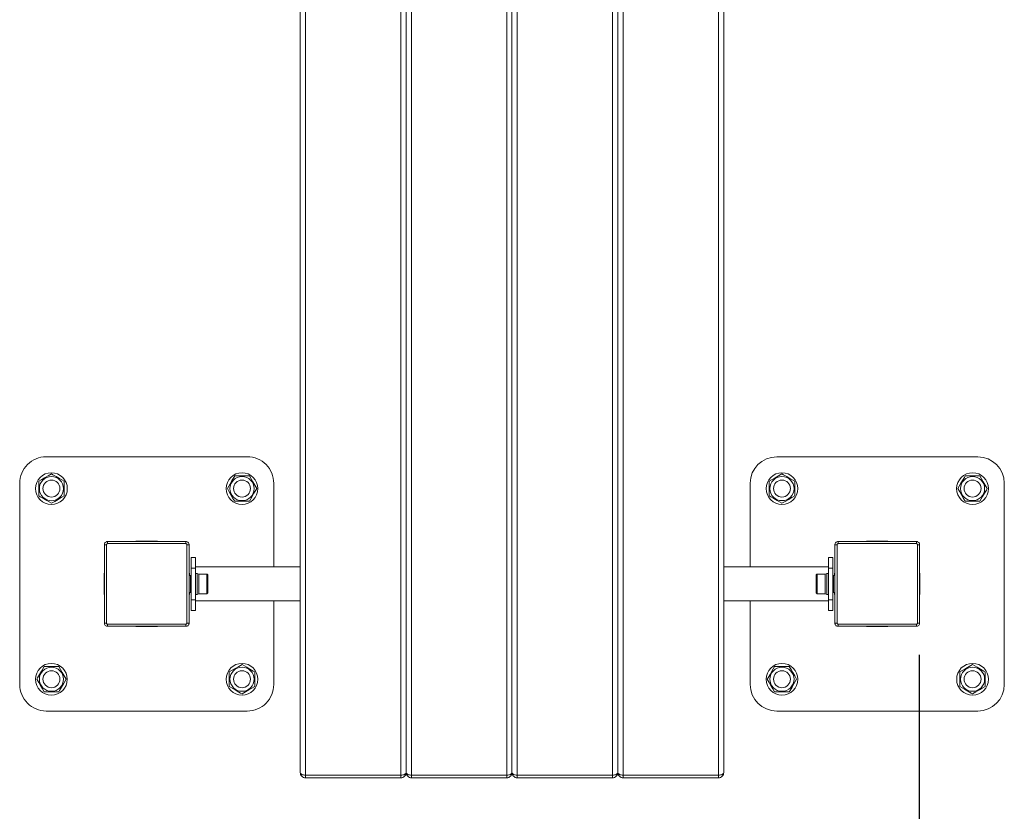
# Model space of a CAD drawing. Units: millimetres. Extents: x -1500 to 6719, y -1583 to 4220.
# Drawn here: x 4360 to 5290, y -115 to 633 of the extents above; entities that cross this region are included whole.
import ezdxf

# ---------------------------------------------------------------- set-up
doc = ezdxf.new("R2010")
doc.units = ezdxf.units.MM
doc.layers.add('МАФ', color=255, linetype='Continuous', lineweight=5)
doc.layers.add('Размеры', color=7, linetype='Continuous', lineweight=30)
doc.styles.add('GOST-2.304_Type-B', font='txt')
doc.dimstyles.new('ISO-25 х60', dxfattribs={"dimtxt": 150, "dimasz": 150, "dimexe": 75, "dimexo": 30, "dimgap": 30, "dimtad": 1, "dimdec": 0, "dimtxsty": 'GOST-2.304_Type-B', "dimcen": 2.5, "dimadec": 0, "dimazin": 0, "dimtfac": 1, "dimtdec": 0, "dimtmove": 0, "dimatfit": 3, "dimfxl": 1, "dimlwd": -1, "dimarcsym": 0})

# ---------------------------------------------------------------- blocks, each defined once
blk = doc.blocks.new('*D22')
at = {"layer": 'Defpoints', "color": 0, "transparency": 16777216}
for p in [(5209.66, 63.01), (0.04, 3.01), (5209.66, -542.19)]:
    blk.add_point(p, dxfattribs=at)
at = {"layer": 'Размеры', "color": 0, "lineweight": -2, "transparency": 16777216}
for p, q in [((5209.66, 33.01), (5209.66, -617.19)), ((0.04, -26.99), (0.04, -617.19))]:
    blk.add_line(p, q, dxfattribs=at)
at = {"layer": 'Размеры', "color": 0, "transparency": 16777216}
blk.add_line((150.04, -542.19), (5059.66, -542.19), dxfattribs=at)
for points in [[(150.04, -517.19), (150.04, -567.19), (0.04, -542.19)], [(5059.66, -517.19), (5059.66, -567.19), (5209.66, -542.19)]]:
    blk.add_solid(points, dxfattribs=at)
at = {"layer": 'Размеры', "color": 0, "transparency": 16777216, "insert": (2604.85, -436.56), "char_height": 150, "attachment_point": 5, "style": 'GOST-2.304_Type-B'}
blk.add_mtext('5210', dxfattribs=at)
blk = doc.blocks.new('Гимнастический комплекс для воркаута Фристайл12')
at = {"layer": 'МАФ', "lineweight": 18}
for points in [[(4625, 1383.97), (4625, -78.08), (4625.1, -79.05), (4625.38, -80), (4625.84, -80.86), (4626.46, -81.62), (4627.23, -82.24), (4628.09, -82.69), (4629.02, -82.99), (4629.99, -83.07), (4719.99, -83.07)], [(4629.99, 1383.97), (4629.99, -80.57), (4629.99, -81.38), (4629.99, -82.04), (4629.99, -82.56), (4629.99, -82.9), (4629.99, -83.07)], [(4719.99, 1383.97), (4719.99, -80.57), (4720.97, -80.53), (4721.91, -80.39), (4722.77, -80.15), (4723.53, -79.84), (4724.15, -79.46), (4724.62, -79.04), (4724.9, -78.57), (4725, -78.08), (4725, 1383.97), (4725, -78.08), (4725.09, -78.57), (4725.38, -79.04), (4725.83, -79.46), (4726.46, -79.84), (4727.22, -80.15), (4728.08, -80.39), (4729.02, -80.53), (4730, -80.57), (4820, -80.57), (4820, -81.38), (4820, -82.04), (4820, -82.56), (4820, -82.9), (4820, -83.07), (4820.97, -82.99), (4821.92, -82.69), (4822.78, -82.24), (4823.53, -81.62), (4824.16, -80.86), (4824.61, -80), (4824.89, -79.05), (4824.99, -78.08), (4825.09, -79.05), (4825.37, -80), (4825.84, -80.86), (4826.46, -81.62), (4827.22, -82.24), (4828.08, -82.69), (4829.01, -82.99), (4830, -83.07), (4920, -83.07), (4920.98, -82.99), (4921.91, -82.69), (4922.77, -82.24), (4923.53, -81.62), (4924.15, -80.86), (4924.62, -80), (4924.9, -79.05), (4925, -78.08), (4925.1, -79.05), (4925.38, -80), (4925.84, -80.86), (4926.47, -81.62), (4927.21, -82.24), (4928.09, -82.69), (4929.02, -82.99), (4929.99, -83.07), (5019.99, -83.07), (5020.97, -82.99), (5021.91, -82.69), (5022.77, -82.24), (5023.54, -81.62), (5024.16, -80.86), (5024.62, -80), (5024.9, -79.05), (5024.99, -78.08), (5024.99, 1383.97)], [(4730, 1383.97), (4730, -80.57), (4730, -81.38), (4730, -82.04), (4730, -82.56), (4730, -82.9), (4730, -83.07)], [(4820, 1383.97), (4820, -80.57), (4820.97, -80.53), (4821.92, -80.39), (4822.78, -80.15), (4823.53, -79.84), (4824.16, -79.46), (4824.61, -79.04), (4824.89, -78.57), (4824.99, -78.08), (4824.99, 1383.97), (4824.99, -78.08), (4825.09, -78.57), (4825.37, -79.04), (4825.84, -79.46), (4826.46, -79.84), (4827.22, -80.15), (4828.08, -80.39), (4829.01, -80.53), (4830, -80.57), (4920, -80.57), (4920, 1383.97)], [(4830, 1383.97), (4830, -80.57), (4830, -81.38), (4830, -82.04), (4830, -82.56), (4830, -82.9), (4830, -83.07)], [(5024.99, -78.08), (5024.9, -78.57), (5024.62, -79.04), (5024.16, -79.46), (5023.54, -79.84), (5022.77, -80.15), (5021.91, -80.39), (5020.97, -80.53), (5019.99, -80.57), (4929.99, -80.57), (4929.02, -80.53), (4928.09, -80.39), (4927.21, -80.15), (4926.47, -79.84), (4925.84, -79.46), (4925.38, -79.04), (4925.1, -78.57), (4925, -78.08), (4925, 1383.97), (4925, -78.08), (4924.9, -78.57), (4924.62, -79.04), (4924.15, -79.46), (4923.53, -79.84), (4922.77, -80.15), (4921.91, -80.39), (4920.98, -80.53), (4920, -80.57), (4920, -81.38), (4920, -82.04), (4920, -82.56), (4920, -82.9), (4920, -83.07)], [(4929.99, 1383.97), (4929.99, -80.57), (4929.99, -81.38), (4929.99, -82.04), (4929.99, -82.56), (4929.99, -82.9), (4929.99, -83.07)], [(5019.99, -83.07), (5019.99, -82.9), (5019.99, -82.56), (5019.99, -82.04), (5019.99, -81.38), (5019.99, -80.57), (5019.99, 1383.97)], [(4442, 137), (4441.61, 137), (4441.23, 137), (4440.89, 137), (4440.58, 137), (4440.34, 137), (4440.16, 137), (4440.04, 137), (4440, 137), (4440.06, 137.6), (4440.23, 138.15), (4440.51, 138.67), (4440.87, 139.12), (4441.33, 139.5), (4441.85, 139.78), (4442.41, 139.95), (4442.99, 140.01)], [(4517, 140.01), (4442.99, 140.01), (4442.99, 139.97), (4442.99, 139.86), (4442.99, 139.67), (4442.99, 139.42), (4442.99, 139.12), (4442.99, 138.77), (4442.99, 138.4), (4442.99, 138.01)], [(4490.15, 140.01), (4490.15, 140.31), (4469.84, 140.31), (4469.84, 140.01)], [(4490.15, 140.15), (4469.84, 140.15)], [(4517.99, 137), (4518.39, 137), (4518.77, 137), (4519.11, 137), (4519.42, 137), (4519.66, 137), (4519.84, 137), (4519.95, 137), (4520, 137), (4519.94, 137.6), (4519.77, 138.15), (4519.49, 138.67), (4519.12, 139.12), (4518.67, 139.5), (4518.15, 139.78), (4517.58, 139.95), (4517, 140.01), (4517, 139.97), (4517, 139.86), (4517, 139.67), (4517, 139.42), (4517, 139.12), (4517, 138.77), (4517, 138.4), (4517, 138.01)], [(5133, 140.01), (5132.42, 139.95), (5131.85, 139.78), (5131.33, 139.5), (5130.88, 139.12), (5130.5, 138.67), (5130.23, 138.15), (5130.06, 137.6), (5129.99, 137)], [(5206.99, 138.01), (5206.99, 138.4), (5206.99, 138.77), (5206.99, 139.12), (5206.99, 139.42), (5206.99, 139.67), (5206.99, 139.86), (5206.99, 139.97), (5206.99, 140.01), (5133, 140.01), (5133, 139.97), (5133, 139.86), (5133, 139.67), (5133, 139.42), (5133, 139.12), (5133, 138.77), (5133, 138.4), (5133, 138.01)], [(5180.14, 140.01), (5180.14, 140.31), (5159.85, 140.31), (5159.85, 140.01)], [(5180.14, 140.15), (5159.85, 140.15)], [(5208, 137), (5208.39, 137), (5208.76, 137), (5209.11, 137), (5209.41, 137), (5209.66, 137), (5209.84, 137), (5209.96, 137), (5210, 137), (5209.94, 137.6), (5209.77, 138.15), (5209.49, 138.67), (5209.11, 139.12), (5208.66, 139.5), (5208.15, 139.78), (5207.59, 139.95), (5206.99, 140.01)], [(4440, 63.01), (4440, 137)], [(4517.99, 63.01), (4518.39, 63.01), (4518.77, 63.01), (4519.11, 63.01), (4519.42, 63.01), (4519.66, 63.01), (4519.84, 63.01), (4519.95, 63.01), (4520, 63.01), (4520, 137)], [(5131.99, 137), (5131.61, 137), (5131.23, 137), (5130.88, 137), (5130.58, 137), (5130.33, 137), (5130.15, 137), (5130.03, 137), (5129.99, 137), (5129.99, 63.01), (5130.03, 63.01), (5130.15, 63.01), (5130.33, 63.01), (5130.58, 63.01), (5130.88, 63.01), (5131.23, 63.01), (5131.61, 63.01), (5131.99, 63.01)], [(5208, 63.01), (5208.39, 63.01), (5208.76, 63.01), (5209.11, 63.01), (5209.41, 63.01), (5209.66, 63.01), (5209.84, 63.01), (5209.96, 63.01), (5210, 63.01), (5210, 137)], [(4522, 115.01), (4522, 85.01), (4525.99, 85.01), (4525.99, 115.01)], [(4625, 116.01), (4525.99, 116.01)], [(5123.99, 116.01), (5024.99, 116.01)], [(5123.99, 115.01), (5123.99, 85.01), (5128, 85.01), (5128, 115.01)], [(4440, 110.15), (4439.7, 110.15), (4439.7, 89.86), (4440, 89.86)], [(4439.84, 110.15), (4439.84, 89.86)], [(4520.29, 108.01), (4520.29, 110.15), (4520, 110.15)], [(4520, 92.2), (4520, 92.17), (4520.01, 92.13), (4520.04, 92.09), (4520.05, 92.06), (4520.08, 92.05), (4520.12, 92.02), (4520.16, 92), (4520.19, 92), (4521.29, 92), (4521.34, 92), (4521.38, 92.02), (4521.41, 92.05), (4521.43, 92.06), (4521.46, 92.09), (4521.48, 92.13), (4521.49, 92.17), (4521.49, 92.2), (4521.49, 92.36), (4521.49, 92.87), (4521.49, 93.71), (4521.49, 94.85), (4521.49, 96.22), (4521.49, 97.79), (4521.49, 99.44), (4521.49, 101.13), (4521.49, 102.76), (4521.49, 104.27), (4521.49, 105.57), (4521.49, 106.61), (4521.49, 107.36), (4521.49, 107.74), (4521.49, 107.81), (4521.49, 107.85), (4521.48, 107.88), (4521.46, 107.92), (4521.43, 107.95), (4521.41, 107.98), (4521.38, 107.99), (4521.34, 108.01), (4521.29, 108.01), (4520.19, 108.01), (4520.16, 108.01), (4520.12, 107.99), (4520.08, 107.98), (4520.05, 107.95), (4520.04, 107.92), (4520.01, 107.88), (4520, 107.85), (4520, 107.81)], [(4520.15, 108.01), (4520.15, 110.15)], [(4520.19, 108.01), (4520.19, 107.78), (4520.19, 107.2), (4520.19, 106.28), (4520.19, 105.07), (4520.19, 103.63), (4520.19, 102.01), (4520.19, 100.3), (4520.19, 98.57), (4520.19, 96.92), (4520.19, 95.41), (4520.19, 94.09), (4520.19, 93.08), (4520.19, 92.39), (4520.19, 92.03), (4520.19, 92)], [(4521.29, 92), (4521.29, 92.16), (4521.29, 92.68), (4521.29, 93.56), (4521.29, 94.71), (4521.29, 96.14), (4521.29, 97.73), (4521.29, 99.43), (4521.29, 101.16), (4521.29, 102.83), (4521.29, 104.38), (4521.29, 105.72), (4521.29, 106.78), (4521.29, 107.54), (4521.29, 107.94), (4521.29, 108.01)], [(4522, 104.01), (4521.49, 104.01)], [(4525.99, 90.1), (4527.6, 90.1), (4529.21, 90.73), (4536.7, 90.73), (4536.89, 90.75), (4537.08, 90.8), (4537.25, 90.9), (4537.41, 91.03), (4537.52, 91.17), (4537.62, 91.36), (4537.68, 91.54), (4537.69, 91.74), (4537.69, 91.99), (4537.69, 92.6), (4537.69, 93.53), (4537.69, 94.74), (4537.69, 96.18), (4537.69, 97.79), (4537.69, 99.5), (4537.69, 101.22), (4537.69, 102.9), (4537.69, 104.45), (4537.69, 105.8), (4537.69, 106.91), (4537.69, 107.7), (4537.69, 108.16), (4537.69, 108.27), (4537.68, 108.47), (4537.62, 108.66), (4537.52, 108.84), (4537.41, 108.98), (4537.25, 109.11), (4537.08, 109.21), (4536.89, 109.26), (4536.7, 109.28), (4529.21, 109.28), (4527.6, 109.91), (4525.99, 109.91)], [(4527.6, 90.1), (4527.6, 90.16), (4527.6, 90.52), (4527.6, 91.23), (4527.6, 92.26), (4527.6, 93.56), (4527.6, 95.09), (4527.6, 96.82), (4527.6, 98.65), (4527.6, 100.53), (4527.6, 102.39), (4527.6, 104.17), (4527.6, 105.79), (4527.6, 107.2), (4527.6, 108.36), (4527.6, 109.22), (4527.6, 109.74), (4527.6, 109.91)], [(4529.21, 90.73), (4529.21, 90.83), (4529.21, 91.27), (4529.21, 92.06), (4529.21, 93.13), (4529.21, 94.49), (4529.21, 96.04), (4529.21, 97.76), (4529.21, 99.55), (4529.21, 101.37), (4529.21, 103.14), (4529.21, 104.77), (4529.21, 106.24), (4529.21, 107.46), (4529.21, 108.39), (4529.21, 109.01), (4529.21, 109.26), (4529.21, 109.28)], [(4536.7, 90.73), (4536.7, 90.83), (4536.7, 91.27), (4536.7, 92.06), (4536.7, 93.13), (4536.7, 94.49), (4536.7, 96.04), (4536.7, 97.76), (4536.7, 99.55), (4536.7, 101.37), (4536.7, 103.14), (4536.7, 104.77), (4536.7, 106.24), (4536.7, 107.46), (4536.7, 108.39), (4536.7, 109.01), (4536.7, 109.26), (4536.7, 109.28)], [(5123.99, 109.91), (5122.4, 109.91), (5120.78, 109.28), (5113.3, 109.28), (5113.1, 109.26), (5112.92, 109.21), (5112.75, 109.11), (5112.59, 108.98), (5112.46, 108.84), (5112.37, 108.66), (5112.31, 108.47), (5112.29, 108.27), (5112.29, 108.02), (5112.29, 107.41), (5112.29, 106.48), (5112.29, 105.27), (5112.29, 103.83), (5112.29, 102.22), (5112.29, 100.51), (5112.29, 98.79), (5112.29, 97.11), (5112.29, 95.56), (5112.29, 94.21), (5112.29, 93.11), (5112.29, 92.31), (5112.29, 91.85), (5112.29, 91.74), (5112.31, 91.54), (5112.37, 91.36), (5112.46, 91.17), (5112.59, 91.03), (5112.75, 90.9), (5112.92, 90.8), (5113.1, 90.75), (5113.3, 90.73), (5120.78, 90.73), (5122.4, 90.1), (5123.99, 90.1)], [(5113.3, 109.28), (5113.3, 109.18), (5113.3, 108.74), (5113.3, 107.96), (5113.3, 106.88), (5113.3, 105.52), (5113.3, 103.97), (5113.3, 102.25), (5113.3, 100.46), (5113.3, 98.64), (5113.3, 96.87), (5113.3, 95.24), (5113.3, 93.77), (5113.3, 92.55), (5113.3, 91.62), (5113.3, 91.02), (5113.3, 90.75), (5113.3, 90.73)], [(5120.78, 109.28), (5120.78, 109.18), (5120.78, 108.74), (5120.78, 107.96), (5120.78, 106.88), (5120.78, 105.52), (5120.78, 103.97), (5120.78, 102.25), (5120.78, 100.46), (5120.78, 98.64), (5120.78, 96.87), (5120.78, 95.24), (5120.78, 93.77), (5120.78, 92.55), (5120.78, 91.62), (5120.78, 91.02), (5120.78, 90.75), (5120.78, 90.73)], [(5122.4, 109.91), (5122.4, 109.85), (5122.4, 109.49), (5122.4, 108.78), (5122.4, 107.75), (5122.4, 106.45), (5122.4, 104.92), (5122.4, 103.19), (5122.4, 101.36), (5122.4, 99.48), (5122.4, 97.62), (5122.4, 95.84), (5122.4, 94.22), (5122.4, 92.81), (5122.4, 91.65), (5122.4, 90.79), (5122.4, 90.27), (5122.4, 90.1)], [(5128.49, 104.01), (5128, 104.01)], [(5129.99, 107.81), (5129.99, 107.85), (5129.98, 107.88), (5129.96, 107.92), (5129.93, 107.95), (5129.91, 107.98), (5129.88, 107.99), (5129.83, 108.01), (5129.79, 108.01), (5128.69, 108.01), (5128.66, 108.01), (5128.62, 107.99), (5128.58, 107.98), (5128.55, 107.95), (5128.54, 107.92), (5128.51, 107.88), (5128.49, 107.85), (5128.49, 107.81), (5128.49, 107.65), (5128.49, 107.15), (5128.49, 106.3), (5128.49, 105.16), (5128.49, 103.79), (5128.49, 102.23), (5128.49, 100.57), (5128.49, 98.88), (5128.49, 97.25), (5128.49, 95.74), (5128.49, 94.45), (5128.49, 93.4), (5128.49, 92.67), (5128.49, 92.27), (5128.49, 92.2), (5128.49, 92.17), (5128.51, 92.13), (5128.54, 92.09), (5128.55, 92.06), (5128.58, 92.05), (5128.62, 92.02), (5128.66, 92), (5128.69, 92), (5129.79, 92), (5129.83, 92), (5129.88, 92.02), (5129.91, 92.05), (5129.93, 92.06), (5129.96, 92.09), (5129.98, 92.13), (5129.99, 92.17), (5129.99, 92.2)], [(5128.69, 108.01), (5128.69, 107.85), (5128.69, 107.33), (5128.69, 106.47), (5128.69, 105.3), (5128.69, 103.89), (5128.69, 102.29), (5128.69, 100.58), (5128.69, 98.85), (5128.69, 97.18), (5128.69, 95.63), (5128.69, 94.3), (5128.69, 93.23), (5128.69, 92.47), (5128.69, 92.07), (5128.69, 92)], [(5129.99, 110.15), (5129.69, 110.15), (5129.69, 108.01)], [(5129.79, 92), (5129.79, 92.23), (5129.79, 92.81), (5129.79, 93.73), (5129.79, 94.94), (5129.79, 96.39), (5129.79, 98), (5129.79, 99.72), (5129.79, 101.44), (5129.79, 103.1), (5129.79, 104.62), (5129.79, 105.92), (5129.79, 106.93), (5129.79, 107.64), (5129.79, 107.98), (5129.79, 108.01)], [(5129.85, 110.15), (5129.85, 108.01)], [(5210, 89.86), (5210.3, 89.86), (5210.3, 110.15), (5210, 110.15)], [(5210.14, 89.86), (5210.14, 110.15)], [(4521.49, 96.01), (4522, 96.01)], [(5128, 96.01), (5128.49, 96.01)], [(4520, 89.86), (4520.29, 89.86), (4520.29, 92)], [(4520.15, 89.86), (4520.15, 92.02)], [(4525.99, 85.01), (4525.99, 83.06), (4525.99, 81.18), (4525.99, 79.45), (4525.99, 77.94), (4525.99, 76.69), (4525.99, 75.76), (4525.99, 75.2), (4525.99, 75), (4522, 75), (4522, 75.2), (4522, 75.76), (4522, 76.69), (4522, 77.94), (4522, 79.45), (4522, 81.18), (4522, 83.06), (4522, 85.01)], [(4525.99, 84), (4625, 84)], [(5024.99, 84), (5123.99, 84)], [(5128, 85.01), (5128, 83.06), (5128, 81.18), (5128, 79.45), (5128, 77.94), (5128, 76.69), (5128, 75.76), (5128, 75.2), (5128, 75), (5123.99, 75), (5123.99, 75.2), (5123.99, 75.76), (5123.99, 76.69), (5123.99, 77.94), (5123.99, 79.45), (5123.99, 81.18), (5123.99, 83.06), (5123.99, 85.01)], [(5129.69, 92), (5129.69, 89.86), (5129.99, 89.86)], [(5129.85, 92.02), (5129.85, 89.86)], [(4442, 63.01), (4441.61, 63.01), (4441.23, 63.01), (4440.89, 63.01), (4440.58, 63.01), (4440.34, 63.01), (4440.16, 63.01), (4440.04, 63.01), (4440, 63.01), (4440.06, 62.43), (4440.23, 61.86), (4440.51, 61.34), (4440.87, 60.89), (4441.33, 60.51), (4441.85, 60.24), (4442.41, 60.07), (4442.99, 60)], [(4442.99, 62), (4442.99, 61.61), (4442.99, 61.24), (4442.99, 60.89), (4442.99, 60.59), (4442.99, 60.34), (4442.99, 60.16), (4442.99, 60.04), (4442.99, 60), (4517, 60), (4517, 60.04), (4517, 60.16), (4517, 60.34), (4517, 60.59), (4517, 60.89), (4517, 61.24), (4517, 61.61), (4517, 62)], [(4469.84, 60), (4469.84, 59.7), (4490.15, 59.7), (4490.15, 60)], [(4469.84, 59.86), (4490.15, 59.86)], [(4517, 60), (4517.58, 60.07), (4518.15, 60.24), (4518.67, 60.51), (4519.12, 60.89), (4519.49, 61.34), (4519.77, 61.86), (4519.94, 62.43), (4520, 63.01)], [(5129.99, 63.01), (5130.06, 62.43), (5130.23, 61.86), (5130.5, 61.34), (5130.88, 60.89), (5131.33, 60.51), (5131.85, 60.24), (5132.42, 60.07), (5133, 60), (5133, 60.04), (5133, 60.16), (5133, 60.34), (5133, 60.59), (5133, 60.89), (5133, 61.24), (5133, 61.61), (5133, 62)], [(5133, 60), (5206.99, 60), (5206.99, 60.04), (5206.99, 60.16), (5206.99, 60.34), (5206.99, 60.59), (5206.99, 60.89), (5206.99, 61.24), (5206.99, 61.61), (5206.99, 62)], [(5159.85, 60), (5159.85, 59.7), (5180.14, 59.7), (5180.14, 60)], [(5159.85, 59.86), (5180.14, 59.86)], [(5206.99, 60), (5207.59, 60.07), (5208.15, 60.24), (5208.66, 60.51), (5209.11, 60.89), (5209.49, 61.34), (5209.77, 61.86), (5209.94, 62.43), (5210, 63.01)], [(4625, -78.08), (4625.1, -78.57), (4625.38, -79.04), (4625.84, -79.46), (4626.46, -79.84), (4627.23, -80.15), (4628.09, -80.39), (4629.02, -80.53), (4629.99, -80.57), (4719.99, -80.57), (4719.99, -81.38), (4719.99, -82.04), (4719.99, -82.56), (4719.99, -82.9), (4719.99, -83.07), (4720.97, -82.99), (4721.91, -82.69), (4722.77, -82.24), (4723.53, -81.62), (4724.15, -80.86), (4724.62, -80), (4724.9, -79.05), (4725, -78.08), (4725.09, -79.05), (4725.38, -80), (4725.83, -80.86), (4726.46, -81.62), (4727.22, -82.24), (4728.08, -82.69), (4729.02, -82.99), (4730, -83.07), (4820, -83.07)]]:
    blk.add_lwpolyline(points, dxfattribs=at)
for points in [[(4599.99, 116.01), (4599.99, 195, 0.414404), (4575, 220.01), (4384.99, 220.01, 0.414336), (4360, 195), (4360, 5.01, 0.414404), (4384.99, -20), (4575, -20, 0.414336), (4599.99, 5.01), (4599.99, 84)], [(5049.99, 84), (5049.99, 5.01, 0.413968), (5075, -20), (5264.99, -20, 0.413968), (5290, 5.01), (5290, 195, 0.413968), (5264.99, 220.01), (5075, 220.01, 0.413968), (5049.99, 195), (5049.99, 116.01)]]:
    blk.add_lwpolyline(points, format="xyb", dxfattribs=at)
for points in [[(4402, 196.93), (4397.51, 199.52), (4394.46, 201.28), (4391.37, 203.07), (4390, 203.86), (4386.86, 202.04), (4383.57, 200.15), (4380.78, 198.54), (4378, 196.93), (4378, 193.31), (4378, 189.51), (4378, 186.29), (4378, 183.08), (4379.36, 182.29), (4382.47, 180.5), (4385.52, 178.75), (4390, 176.15), (4393.14, 177.97), (4396.42, 179.86), (4399.22, 181.47), (4402, 183.08), (4402, 186.7), (4402, 190.5), (4402, 193.72)], [(4576.92, 178.01), (4579.52, 182.48), (4581.28, 185.55), (4583.06, 188.64), (4583.85, 190.01), (4582.04, 193.15), (4580.14, 196.43), (4578.53, 199.22), (4576.92, 202), (4573.29, 202), (4569.5, 202), (4566.28, 202), (4563.06, 202), (4562.27, 200.63), (4560.49, 197.54), (4558.73, 194.49), (4556.13, 190.01), (4557.95, 186.86), (4559.85, 183.59), (4561.47, 180.79), (4563.06, 178.01), (4566.7, 178.01), (4570.49, 178.01), (4573.72, 178.01)], [(5092, 196.93), (5087.52, 199.52), (5084.45, 201.28), (5081.36, 203.07), (5079.99, 203.86), (5076.85, 202.04), (5073.57, 200.15), (5070.78, 198.54), (5068, 196.93), (5068, 193.31), (5068, 189.51), (5068, 186.29), (5068, 183.08), (5069.37, 182.29), (5072.46, 180.5), (5075.51, 178.75), (5079.99, 176.15), (5083.14, 177.97), (5086.43, 179.86), (5089.21, 181.47), (5092, 183.08), (5092, 186.7), (5092, 190.5), (5092, 193.72)], [(5266.92, 178.01), (5269.51, 182.48), (5271.27, 185.55), (5273.06, 188.64), (5273.85, 190.01), (5272.03, 193.15), (5270.14, 196.43), (5268.53, 199.22), (5266.92, 202), (5263.3, 202), (5259.5, 202), (5256.28, 202), (5253.07, 202), (5252.28, 200.63), (5250.48, 197.54), (5248.73, 194.49), (5246.14, 190.01), (5247.96, 186.86), (5249.85, 183.59), (5251.46, 180.79), (5253.07, 178.01), (5256.69, 178.01), (5260.49, 178.01), (5263.71, 178.01)], [(4442.99, 138.01), (4442.81, 137.99), (4442.61, 137.94), (4442.44, 137.84), (4442.29, 137.71), (4442.16, 137.55), (4442.07, 137.39), (4442.02, 137.2), (4442, 137), (4442, 63.01), (4442.02, 62.81), (4442.07, 62.63), (4442.16, 62.46), (4442.29, 62.3), (4442.44, 62.17), (4442.61, 62.09), (4442.81, 62.03), (4442.99, 62), (4517, 62), (4517.19, 62.03), (4517.39, 62.09), (4517.55, 62.17), (4517.71, 62.3), (4517.82, 62.46), (4517.92, 62.63), (4517.98, 62.81), (4517.99, 63.01), (4517.99, 137), (4517.98, 137.2), (4517.92, 137.39), (4517.82, 137.55), (4517.71, 137.71), (4517.55, 137.84), (4517.39, 137.94), (4517.19, 137.99), (4517, 138.01)], [(5206.99, 62), (5207.19, 62.03), (5207.38, 62.09), (5207.56, 62.17), (5207.7, 62.3), (5207.83, 62.46), (5207.93, 62.63), (5207.98, 62.81), (5208, 63.01), (5208, 137), (5207.98, 137.2), (5207.93, 137.39), (5207.83, 137.55), (5207.7, 137.71), (5207.56, 137.84), (5207.38, 137.94), (5207.19, 137.99), (5206.99, 138.01), (5133, 138.01), (5132.8, 137.99), (5132.61, 137.94), (5132.45, 137.84), (5132.29, 137.71), (5132.16, 137.55), (5132.08, 137.39), (5132.02, 137.2), (5131.99, 137), (5131.99, 63.01), (5132.02, 62.81), (5132.08, 62.63), (5132.16, 62.46), (5132.29, 62.3), (5132.45, 62.17), (5132.61, 62.09), (5132.8, 62.03), (5133, 62)], [(4525.99, 115.01), (4522, 115.01), (4522, 116.95), (4522, 118.83), (4522, 120.57), (4522, 122.08), (4522, 123.32), (4522, 124.25), (4522, 124.81), (4522, 125.01), (4525.99, 125.01), (4525.99, 124.81), (4525.99, 124.25), (4525.99, 123.32), (4525.99, 122.08), (4525.99, 120.57), (4525.99, 118.83), (4525.99, 116.95)], [(5123.99, 125.01), (5128, 125.01), (5128, 124.81), (5128, 124.25), (5128, 123.32), (5128, 122.08), (5128, 120.57), (5128, 118.83), (5128, 116.95), (5128, 115.01), (5123.99, 115.01), (5123.99, 116.95), (5123.99, 118.83), (5123.99, 120.57), (5123.99, 122.08), (5123.99, 123.32), (5123.99, 124.25), (5123.99, 124.81)], [(4383.08, 22.01), (4380.48, 17.53), (4378.72, 14.46), (4376.94, 11.37), (4376.15, 10), (4377.95, 6.86), (4379.84, 3.58), (4381.47, 0.79), (4383.08, -1.99), (4386.7, -1.99), (4390.48, -1.99), (4393.72, -1.99), (4396.92, -1.99), (4397.72, -0.62), (4399.5, 2.47), (4401.26, 5.52), (4403.85, 10), (4402.04, 13.15), (4400.14, 16.44), (4398.53, 19.22), (4396.92, 22.01), (4393.29, 22.01), (4389.51, 22.01), (4386.28, 22.01)], [(4558, 3.08), (4562.48, 0.49), (4565.53, -1.27), (4568.62, -3.06), (4569.99, -3.85), (4573.14, -2.03), (4576.43, -0.14), (4579.22, 1.47), (4582, 3.08), (4582, 6.7), (4582, 10.5), (4582, 13.72), (4582, 16.93), (4580.63, 17.72), (4577.53, 19.52), (4574.48, 21.28), (4569.99, 23.86), (4566.86, 22.04), (4563.57, 20.15), (4560.78, 18.54), (4558, 16.93), (4558, 13.31), (4558, 9.51), (4558, 6.29)], [(5073.07, 22.01), (5070.48, 17.53), (5068.72, 14.46), (5066.93, 11.37), (5066.14, 10), (5067.96, 6.86), (5069.85, 3.58), (5071.46, 0.79), (5073.07, -1.99), (5076.69, -1.99), (5080.49, -1.99), (5083.71, -1.99), (5086.92, -1.99), (5087.71, -0.62), (5089.51, 2.47), (5091.27, 5.52), (5093.85, 10), (5092.05, 13.15), (5090.14, 16.44), (5088.53, 19.22), (5086.92, 22.01), (5083.3, 22.01), (5079.5, 22.01), (5076.28, 22.01)], [(5248, 3.08), (5252.47, 0.49), (5255.54, -1.27), (5258.63, -3.06), (5260, -3.85), (5263.14, -2.03), (5266.42, -0.14), (5269.21, 1.47), (5271.99, 3.08), (5271.99, 6.7), (5271.99, 10.5), (5271.99, 13.72), (5271.99, 16.93), (5270.62, 17.72), (5267.53, 19.52), (5264.48, 21.28), (5260, 23.86), (5256.85, 22.04), (5253.58, 20.15), (5250.78, 18.54), (5248, 16.93), (5248, 13.31), (5248, 9.51), (5248, 6.29)]]:
    blk.add_lwpolyline(points, close=True, dxfattribs=at)
for centre, radius in [((4390, 190), 15), ((4570, 190.01), 15), ((5079.99, 190), 15), ((5259.99, 190.01), 15), ((4390, 190), 11.4), ((4390, 190.01), 8), ((4570, 190.01), 11.4), ((4569.99, 190.01), 8), ((5080, 190.01), 11.4), ((5079.99, 190.01), 8), ((5260, 190.01), 11.4), ((5260, 190.01), 8), ((4389.99, 10), 15), ((4389.99, 10.01), 11.4), ((4569.99, 10.01), 15), ((4570, 10.01), 11.4), ((5080, 10), 15), ((5079.99, 10.01), 11.4), ((5260, 10.01), 15), ((5260, 10), 11.4), ((4390, 10.01), 8), ((4569.99, 10.01), 8), ((5079.99, 10.01), 8), ((5259.99, 10.01), 8)]:
    blk.add_circle(centre, radius, dxfattribs=at)
at = {"layer": 'Размеры'}
dim = blk.add_linear_dim(base=(5209.66, -542.19), p1=(0.04, 3.01), p2=(5209.66, 63.01), dimstyle='ISO-25 х60', dxfattribs=at)
dim.commit()
dim.dimension.update_dxf_attribs({"geometry": '*D22', "text_midpoint": (2604.85, -436.56)})

msp = doc.modelspace()

# ---------------------------------------------------------------- block references
msp.add_blockref('Гимнастический комплекс для воркаута Фристайл12', (0, 0))

doc.saveas('drawing.dxf')
